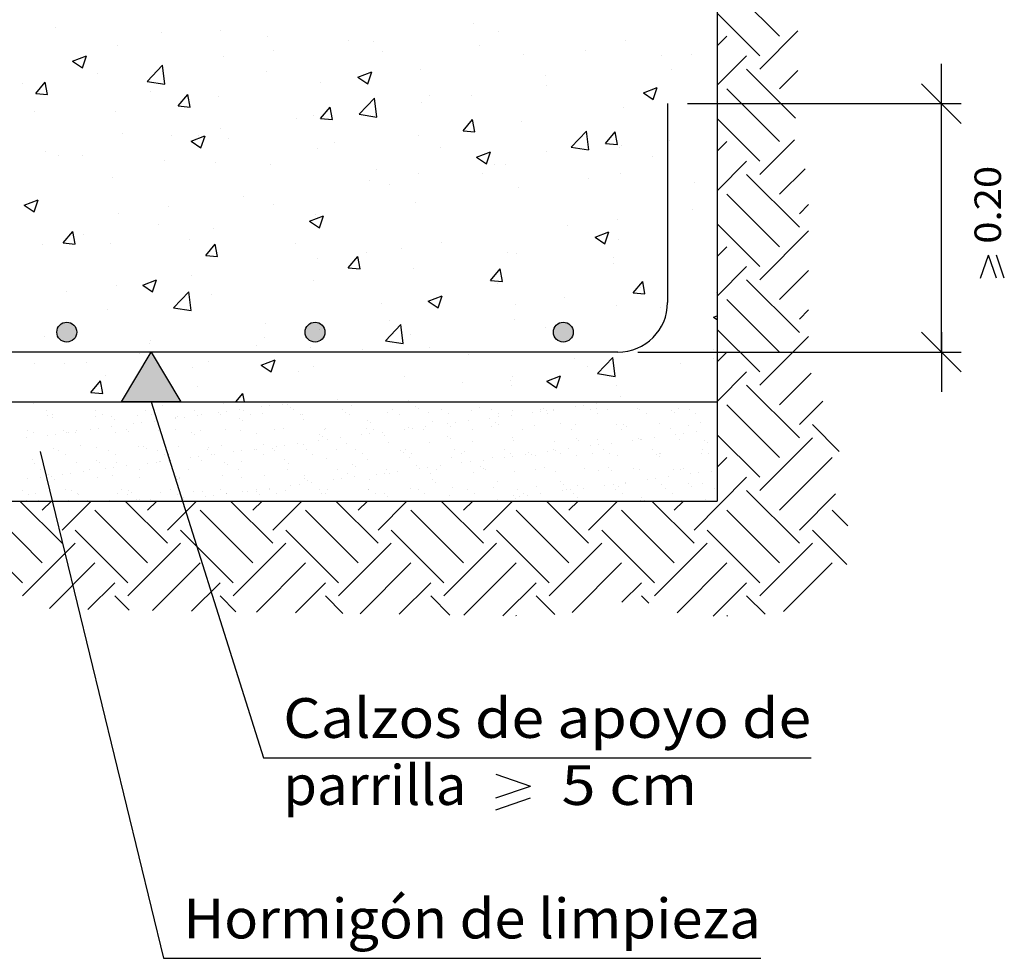
# Model space of a CAD drawing. Units: millimetres. Extents: x 7.8 to 25.1, y 12.7 to 25.6.
# Drawn here: x 19.9 to 24.9, y 12.8 to 17.5 of the extents above; entities that cross this region are included whole.
import ezdxf
from ezdxf.enums import TextEntityAlignment as Align

# ---------------------------------------------------------------- set-up
doc = ezdxf.new("R2010")
doc.units = ezdxf.units.MM
for name, color, linetype in [('0-CYPE0', 1, 'CONTINUOUS'), ('0-CYPE1', 2, 'CONTINUOUS'), ('0-CYPE2', 4, 'CONTINUOUS'), ('0-CYPE4', 6, 'CONTINUOUS')]:
    doc.layers.add(name, color=color, linetype=linetype)
doc.styles.add('CYPETXT', font='romans', dxfattribs={"height": 0.2})

msp = doc.modelspace()

# ---------------------------------------------------------------- hatches: boundary and pattern name
at = {"layer": '0-CYPE1'}
msp.add_hatch(color=256, dxfattribs=at).paths.add_polyline_path([(20.7475, 15.6057), (20.4475, 15.6057), (20.5975, 15.8557)], flags=0)
at = {"layer": '0-CYPE2'}
h = msp.add_hatch(color=256, dxfattribs=at)
edge = h.paths.add_edge_path(flags=0)
edge.add_arc((20.1725, 15.9557), 0.05, 0, 360)
h = msp.add_hatch(color=256, dxfattribs=at)
edge = h.paths.add_edge_path(flags=0)
edge.add_arc((21.4225, 15.9557), 0.05, 0, 360)
h = msp.add_hatch(color=256, dxfattribs=at)
edge = h.paths.add_edge_path(flags=0)
edge.add_arc((22.6725, 15.9557), 0.05, 0, 360)

# ---------------------------------------------------------------- linework, layer by layer
at = {"layer": '0-CYPE0'}
for p, q in [((23.7615, 17.4457), (23.4963, 17.7109)), ((23.662, 17.3463), (23.4475, 17.5608)), ((22.2217, 17.5079), (22.2217, 17.5079)), ((20.1147, 17.4879), (20.1147, 17.4879)), ((20.6485, 17.4654), (20.6485, 17.4654)), ((20.9477, 17.4747), (20.9477, 17.4747)), ((22.3439, 17.4668), (22.3439, 17.4668)), ((23.662, 17.28), (23.854, 17.472)), ((21.1823, 17.4428), (21.1823, 17.4428)), ((21.5901, 17.4248), (21.5901, 17.4248)), ((21.7161, 17.4203), (21.7161, 17.4203)), ((22.9869, 17.4216), (22.9869, 17.4216)), ((23.4475, 17.3969), (23.4963, 17.4457)), ((20.4283, 17.3997), (20.4283, 17.3997)), ((21.2114, 17.3749), (21.2114, 17.3749)), ((21.7607, 17.3667), (21.7607, 17.3667)), ((22.25, 17.3977), (22.25, 17.3977)), ((22.7838, 17.3752), (22.7838, 17.3752)), ((23.3176, 17.3526), (23.3176, 17.3526)), ((20.2015, 17.3195), (20.2715, 17.3464)), ((20.2015, 17.3195), (20.2512, 17.2859)), ((20.2513, 17.2859), (20.2716, 17.3464)), ((20.9611, 17.3419), (20.9611, 17.3419)), ((22.4735, 17.3512), (22.4735, 17.3512)), ((23.1667, 17.3474), (23.1667, 17.3474)), ((23.4475, 17.198), (23.5957, 17.3463)), ((20.3295, 17.2588), (20.3295, 17.2588)), ((20.5768, 17.2176), (20.6547, 17.2988)), ((20.6658, 17.2038), (20.6547, 17.2988)), ((21.1775, 17.2666), (21.1775, 17.2666)), ((21.6386, 17.2394), (21.7086, 17.2663)), ((21.6884, 17.2058), (21.7087, 17.2663)), ((21.9541, 17.2762), (21.9541, 17.2762)), ((23.2192, 17.2795), (23.2192, 17.2795)), ((23.8424, 17.0334), (23.5957, 17.28)), ((23.7615, 17.1806), (23.854, 17.2731)), ((19.9508, 17.2089), (19.9508, 17.2089)), ((20.0161, 17.1568), (20.0643, 17.2143)), ((20.0759, 17.1516), (20.0643, 17.2143)), ((20.5768, 17.2176), (20.6657, 17.2038)), ((21.449, 17.2122), (21.449, 17.2122)), ((21.6386, 17.2394), (21.6884, 17.2059)), ((22.5835, 17.2473), (22.5835, 17.2473)), ((20.0161, 17.1568), (20.0759, 17.1515)), ((20.5943, 17.1665), (20.5943, 17.1665)), ((22.5877, 17.1963), (22.5877, 17.1963)), ((23.0757, 17.1593), (23.1255, 17.1258)), ((23.0758, 17.1593), (23.1458, 17.1862)), ((23.1255, 17.1258), (23.1458, 17.1862)), ((23.7615, 16.9154), (23.4963, 17.1806)), ((20.7334, 17.0941), (20.7816, 17.1515)), ((20.7931, 17.0888), (20.7816, 17.1515)), ((20.9355, 17.1418), (20.9355, 17.1418)), ((21.6441, 17.0521), (21.7219, 17.1333)), ((21.733, 17.0383), (21.722, 17.1333)), ((21.9586, 17.1135), (21.9586, 17.1135)), ((22.0003, 17.1472), (22.0003, 17.1472)), ((22.2089, 17.1465), (22.2089, 17.1465)), ((20.0111, 17.0664), (20.0111, 17.0664)), ((20.4162, 17.0668), (20.4162, 17.0668)), ((20.7334, 17.094), (20.7931, 17.0888)), ((21.4506, 17.0313), (21.4988, 17.0888)), ((21.5104, 17.0261), (21.4988, 17.0888)), ((22.9747, 17.0887), (22.9747, 17.0887)), ((23.4475, 17.09), (23.4475, 17.09)), ((21.3271, 17.0304), (21.3271, 17.0304)), ((21.4171, 17.0471), (21.4171, 17.0471)), ((21.4506, 17.0313), (21.5104, 17.026)), ((21.6441, 17.0521), (21.733, 17.0383)), ((22.1679, 16.9686), (22.2161, 17.026)), ((22.2277, 16.9633), (22.2161, 17.026)), ((22.4613, 17.0183), (22.4613, 17.0183)), ((23.662, 16.816), (23.4475, 17.0305)), ((20.9483, 16.9805), (20.9483, 16.9805)), ((22.1679, 16.9685), (22.2277, 16.9633)), ((22.7113, 16.8866), (22.7892, 16.9677)), ((22.8003, 16.8728), (22.7892, 16.9678)), ((22.8851, 16.9058), (22.9333, 16.9633)), ((22.9449, 16.9006), (22.9334, 16.9633)), ((20.4538, 16.9544), (20.4538, 16.9544)), ((20.698, 16.9475), (20.698, 16.9475)), ((20.7984, 16.9169), (20.8684, 16.9438)), ((20.7984, 16.9169), (20.8481, 16.8833)), ((20.8339, 16.947), (20.8339, 16.947)), ((20.8482, 16.8833), (20.8685, 16.9437)), ((20.9876, 16.9318), (20.9876, 16.9318)), ((21.5214, 16.9093), (21.5214, 16.9093)), ((21.9419, 16.9433), (21.9419, 16.9433)), ((22.8851, 16.9058), (22.9449, 16.9005)), ((23.2065, 16.918), (23.2065, 16.918)), ((23.4475, 16.8666), (23.4963, 16.9154)), ((23.662, 16.7497), (23.8363, 16.9239)), ((20.0664, 16.8644), (20.0664, 16.8644)), ((21.4368, 16.8793), (21.4368, 16.8793)), ((22.0552, 16.8867), (22.0552, 16.8867)), ((22.2355, 16.8368), (22.3056, 16.8637)), ((22.2853, 16.8032), (22.3056, 16.8637)), ((22.589, 16.8642), (22.589, 16.8642)), ((22.7113, 16.8866), (22.8002, 16.8728)), ((22.9562, 16.8851), (22.9562, 16.8851)), ((22.9654, 16.8973), (22.9654, 16.8973)), ((20.1308, 16.8426), (20.1308, 16.8426)), ((20.2507, 16.8469), (20.2507, 16.8469)), ((20.6646, 16.8201), (20.6646, 16.8201)), ((20.9234, 16.8089), (20.9234, 16.8089)), ((22.2355, 16.8368), (22.2853, 16.8032)), ((23.1229, 16.8416), (23.1229, 16.8416)), ((23.4475, 16.6677), (23.5957, 16.816)), ((21.1984, 16.7975), (21.1984, 16.7975)), ((21.7323, 16.775), (21.7323, 16.775)), ((22.3246, 16.8019), (22.3246, 16.8019)), ((22.3822, 16.7972), (22.3822, 16.7972)), ((23.7615, 16.6502), (23.8896, 16.7784)), ((20.404, 16.7339), (20.404, 16.7339)), ((21.6955, 16.7191), (21.6955, 16.7191)), ((21.9459, 16.752), (21.9459, 16.752)), ((22.2661, 16.7524), (22.2661, 16.7524)), ((22.7999, 16.7299), (22.7999, 16.7299)), ((22.9626, 16.7558), (22.9626, 16.7558)), ((23.3337, 16.7073), (23.3337, 16.7073)), ((23.8609, 16.4845), (23.5957, 16.7497)), ((21.799, 16.6971), (21.799, 16.6971)), ((22.4491, 16.6854), (22.4491, 16.6854)), ((19.9582, 16.5943), (20.0282, 16.6212)), ((20.008, 16.5608), (20.0282, 16.6212)), ((21.064, 16.6359), (21.064, 16.6359)), ((21.9298, 16.6104), (21.9298, 16.6104)), ((23.4475, 16.6348), (23.4475, 16.6348)), ((23.7615, 16.3851), (23.4963, 16.6502)), ((19.9582, 16.5943), (20.0079, 16.5608)), ((20.6853, 16.5861), (20.6853, 16.5861)), ((21.2158, 16.597), (21.2158, 16.597)), ((23.3222, 16.5735), (23.3222, 16.5735)), ((23.4475, 16.59), (23.4475, 16.59)), ((23.8609, 16.5508), (23.9077, 16.5975)), ((20.4349, 16.5531), (20.4349, 16.5531)), ((21.3953, 16.5143), (21.4653, 16.5411)), ((21.3953, 16.5143), (21.445, 16.4807)), ((21.4247, 16.5464), (21.4247, 16.5464)), ((21.4451, 16.4807), (21.4654, 16.5411)), ((22.9434, 16.5236), (22.9434, 16.5236)), ((20.1548, 16.4046), (20.2031, 16.4621)), ((20.2146, 16.3994), (20.2031, 16.4621)), ((20.6327, 16.4969), (20.6327, 16.4969)), ((20.9112, 16.476), (20.9112, 16.476)), ((22.6931, 16.4906), (22.6931, 16.4906)), ((22.8324, 16.4342), (22.9025, 16.461)), ((22.8822, 16.4006), (22.9025, 16.461)), ((23.662, 16.2856), (23.4475, 16.5002)), ((23.662, 16.2193), (23.9077, 16.465)), ((20.2548, 16.4461), (20.2548, 16.4461)), ((20.7886, 16.4235), (20.7886, 16.4235)), ((22.8324, 16.4342), (22.8822, 16.4006)), ((22.9504, 16.4229), (22.9504, 16.4229)), ((20.0495, 16.3968), (20.0495, 16.3968)), ((20.1549, 16.4046), (20.2146, 16.3993)), ((20.3918, 16.401), (20.3918, 16.401)), ((20.8721, 16.3419), (20.9203, 16.3993)), ((20.9319, 16.3366), (20.9203, 16.3993)), ((21.3225, 16.401), (21.3225, 16.401)), ((21.8563, 16.3784), (21.8563, 16.3784)), ((22.0615, 16.4075), (22.0615, 16.4075)), ((23.4475, 16.3362), (23.4963, 16.3851)), ((20.8721, 16.3418), (20.9319, 16.3366)), ((21.4325, 16.3247), (21.4325, 16.3247)), ((21.5894, 16.2791), (21.6376, 16.3366)), ((21.6492, 16.2739), (21.6376, 16.3366)), ((21.6828, 16.3576), (21.6828, 16.3576)), ((22.3901, 16.3559), (22.3901, 16.3559)), ((22.437, 16.3525), (22.437, 16.3525)), ((22.9239, 16.3333), (22.9239, 16.3333)), ((23.4475, 16.3173), (23.4475, 16.3173)), ((21.5894, 16.2791), (21.6491, 16.2738)), ((21.9176, 16.2775), (21.9176, 16.2775)), ((22.3066, 16.2164), (22.3548, 16.2738)), ((22.3664, 16.2111), (22.3548, 16.2738)), ((22.9241, 16.3007), (22.9241, 16.3007)), ((23.4475, 16.1374), (23.5957, 16.2856)), ((23.7615, 16.1199), (23.9077, 16.2661)), ((20.5551, 16.1917), (20.6251, 16.2186)), ((20.6049, 16.1582), (20.6251, 16.2186)), ((20.8009, 16.2415), (20.8009, 16.2415)), ((21.4125, 16.2135), (21.4125, 16.2135)), ((22.3066, 16.2163), (22.3664, 16.2111)), ((23.0239, 16.1536), (23.0721, 16.2111)), ((23.0837, 16.1484), (23.0721, 16.2111)), ((23.4475, 16.2302), (23.4475, 16.2302)), ((23.8609, 15.9542), (23.5957, 16.2193)), ((20.4222, 16.1917), (20.4222, 16.1917)), ((20.5551, 16.1917), (20.6048, 16.1582)), ((22.3409, 16.2006), (22.3409, 16.2006)), ((23.0591, 16.179), (23.0591, 16.179)), ((20.1718, 16.1587), (20.1718, 16.1587)), ((20.7094, 16.078), (20.7873, 16.1591)), ((20.7984, 16.0642), (20.7873, 16.1592)), ((20.8991, 16.1431), (20.8991, 16.1431)), ((21.9922, 16.1116), (22.0622, 16.1385)), ((22.042, 16.0781), (22.0623, 16.1385)), ((22.6804, 16.1292), (22.6804, 16.1292)), ((23.0239, 16.1536), (23.0837, 16.1483)), ((23.4434, 16.154), (23.4434, 16.154)), ((23.4475, 16.1572), (23.4475, 16.1572)), ((23.7615, 15.8547), (23.4963, 16.1199)), ((20.3797, 16.0681), (20.3797, 16.0681)), ((20.7094, 16.078), (20.7983, 16.0642)), ((21.7577, 16.1004), (21.7577, 16.1004)), ((21.9922, 16.1116), (22.042, 16.0781)), ((22.43, 16.0962), (22.43, 16.0962)), ((22.9383, 16.09), (22.9383, 16.09)), ((23.1637, 16.0811), (23.1637, 16.0811)), ((23.8609, 16.0205), (23.9077, 16.0672)), ((21.7985, 16.0131), (21.7985, 16.0131)), ((22.4248, 16.0196), (22.4248, 16.0196)), ((23.4293, 16.0315), (23.4475, 16.0385)), ((23.4293, 16.0315), (23.4475, 16.0193)), ((21.1746, 16.0003), (21.1746, 16.0003)), ((21.445, 15.9665), (21.445, 15.9665)), ((21.7766, 15.9124), (21.8545, 15.9936)), ((21.8656, 15.8987), (21.8546, 15.9936)), ((22.5805, 15.981), (22.5805, 15.981)), ((23.662, 15.7553), (23.4475, 15.9698)), ((20.0601, 15.9351), (20.0601, 15.9351)), ((21.1694, 15.9303), (21.1694, 15.9303)), ((21.9054, 15.9446), (21.9054, 15.9446)), ((23.662, 15.689), (23.9077, 15.9346)), ((20.5914, 15.9002), (20.5914, 15.9002)), ((20.5939, 15.9125), (20.5939, 15.9125)), ((21.1277, 15.89), (21.1277, 15.89)), ((21.4003, 15.8806), (21.4003, 15.8806)), ((21.6616, 15.8674), (21.6616, 15.8674)), ((21.7766, 15.9125), (21.8656, 15.8987)), ((21.9974, 15.8809), (21.9974, 15.8809)), ((23.4276, 15.8678), (23.4276, 15.8678)), ((20.5378, 15.8471), (20.5378, 15.8471)), ((21.152, 15.7891), (21.222, 15.816)), ((21.2018, 15.7555), (21.2221, 15.816)), ((22.1954, 15.8449), (22.1954, 15.8449)), ((22.7292, 15.8223), (22.7292, 15.8223)), ((22.8439, 15.7469), (22.9218, 15.8281)), ((22.9329, 15.7331), (22.9218, 15.8281)), ((23.4312, 15.8211), (23.4312, 15.8211)), ((23.4475, 15.8059), (23.4963, 15.8547)), ((23.4475, 15.8336), (23.4475, 15.8336)), ((23.4475, 15.8211), (23.4475, 15.8211)), ((20.0082, 15.8001), (20.0082, 15.8001)), ((20.1591, 15.7973), (20.1591, 15.7973)), ((20.2709, 15.8008), (20.2709, 15.8008)), ((20.8048, 15.7782), (20.8048, 15.7782)), ((20.8869, 15.8102), (20.8869, 15.8102)), ((21.152, 15.7891), (21.2017, 15.7556)), ((21.4142, 15.7808), (21.4142, 15.7808)), ((22.796, 15.7846), (22.796, 15.7846)), ((23.263, 15.7998), (23.263, 15.7998)), ((20.3675, 15.7352), (20.3675, 15.7352)), ((21.3386, 15.7557), (21.3386, 15.7557)), ((21.8724, 15.7331), (21.8724, 15.7331)), ((22.4173, 15.7348), (22.4173, 15.7348)), ((22.5891, 15.709), (22.6591, 15.7359)), ((22.6389, 15.6755), (22.6592, 15.7359)), ((22.8439, 15.7469), (22.9328, 15.7332)), ((22.9261, 15.7571), (22.9261, 15.7571)), ((23.4475, 15.607), (23.5957, 15.7553)), ((23.7615, 15.5896), (23.9213, 15.7494)), ((20.2936, 15.6524), (20.3418, 15.7099)), ((20.3534, 15.6472), (20.3418, 15.7099)), ((20.831, 15.6807), (20.831, 15.6807)), ((22.1669, 15.7018), (22.1669, 15.7018)), ((22.4062, 15.7105), (22.4062, 15.7105)), ((22.4127, 15.6867), (22.4127, 15.6867)), ((22.5891, 15.709), (22.6389, 15.6755)), ((22.94, 15.688), (22.94, 15.688)), ((23.8609, 15.4238), (23.5957, 15.689)), ((20.2936, 15.6524), (20.3534, 15.6472)), ((21.0243, 15.6057), (21.0591, 15.6471)), ((21.0667, 15.6057), (21.0591, 15.6471)), ((21.5354, 15.6187), (21.5354, 15.6187)), ((22.9624, 15.631), (22.9624, 15.631)), ((19.9995, 15.6057), (19.9995, 15.6057)), ((19.9999, 15.604), (19.9999, 15.604)), ((20.0074, 15.5985), (20.0074, 15.5985)), ((20.0787, 15.6057), (20.0787, 15.6057)), ((20.1988, 15.6057), (20.1988, 15.6057)), ((20.2082, 15.6057), (20.2082, 15.6057)), ((20.3175, 15.6049), (20.3175, 15.6049)), ((20.414, 15.6057), (20.414, 15.6057)), ((20.4141, 15.6057), (20.4141, 15.6057)), ((20.5771, 15.6057), (20.5771, 15.6057)), ((20.6376, 15.6022), (20.6376, 15.6022)), ((20.6524, 15.5887), (20.6524, 15.5887)), ((20.8259, 15.6057), (20.8259, 15.6057)), ((20.9128, 15.6057), (20.9128, 15.6057)), ((20.9625, 15.5951), (20.9625, 15.5951)), ((21.0755, 15.6057), (21.0755, 15.6057)), ((21.1527, 15.5791), (21.1527, 15.5791)), ((21.1944, 15.5846), (21.1944, 15.5846)), ((21.2594, 15.5932), (21.2594, 15.5932)), ((21.2826, 15.5923), (21.2826, 15.5923)), ((21.2973, 15.5788), (21.2973, 15.5788)), ((21.355, 15.6057), (21.355, 15.6057)), ((21.4371, 15.6057), (21.4371, 15.6057)), ((21.4437, 15.6057), (21.4437, 15.6057)), ((21.4638, 15.6057), (21.4638, 15.6057)), ((21.5739, 15.6057), (21.5739, 15.6057)), ((21.6052, 15.6057), (21.6052, 15.6057)), ((21.6074, 15.5853), (21.6074, 15.5853)), ((21.8855, 15.6057), (21.8855, 15.6057)), ((21.8933, 15.6117), (21.8933, 15.6117)), ((21.9275, 15.5825), (21.9275, 15.5825)), ((21.9423, 15.569), (21.9423, 15.569)), ((22.0615, 15.6057), (22.0615, 15.6057)), ((22.0723, 15.6057), (22.0723, 15.6057)), ((22.2524, 15.5755), (22.2524, 15.5755)), ((22.2976, 15.6057), (22.2976, 15.6057)), ((22.5707, 15.6057), (22.5707, 15.6057)), ((22.5725, 15.5727), (22.5725, 15.5727)), ((22.6793, 15.6057), (22.6793, 15.6057)), ((22.7339, 15.5801), (22.7339, 15.5801)), ((22.7755, 15.5856), (22.7755, 15.5856)), ((22.8086, 15.5668), (22.8086, 15.5668)), ((22.838, 15.5695), (22.838, 15.5695)), ((22.8406, 15.5942), (22.8406, 15.5942)), ((22.9283, 15.6057), (22.9283, 15.6057)), ((23.0474, 15.5722), (23.0474, 15.5722)), ((23.0577, 15.5673), (23.0577, 15.5673)), ((23.0691, 15.6057), (23.0691, 15.6057)), ((23.1505, 15.6057), (23.1505, 15.6057)), ((23.2521, 15.5712), (23.2521, 15.5712)), ((23.297, 15.6057), (23.297, 15.6057)), ((23.3068, 15.5678), (23.3068, 15.5678)), ((23.7615, 15.3244), (23.4963, 15.5896)), ((23.8609, 15.4901), (23.9792, 15.6084)), ((20.0681, 15.5618), (20.0681, 15.5618)), ((20.077, 15.5347), (20.077, 15.5347)), ((20.1014, 15.5238), (20.1014, 15.5238)), ((20.1019, 15.5404), (20.1019, 15.5404)), ((20.3173, 15.5623), (20.3173, 15.5623)), ((20.3175, 15.5316), (20.3175, 15.5316)), ((20.351, 15.5408), (20.351, 15.5408)), ((20.3972, 15.532), (20.3972, 15.532)), ((20.4119, 15.5184), (20.4119, 15.5184)), ((20.5269, 15.5343), (20.5269, 15.5343)), ((20.5664, 15.5628), (20.5664, 15.5628)), ((20.6001, 15.5413), (20.6001, 15.5413)), ((20.6239, 15.5261), (20.6239, 15.5261)), ((20.722, 15.5249), (20.722, 15.5249)), ((20.7221, 15.5224), (20.7221, 15.5224)), ((20.7316, 15.5333), (20.7316, 15.5333)), ((20.7637, 15.5279), (20.7637, 15.5279)), ((20.8155, 15.5632), (20.8155, 15.5632)), ((20.8287, 15.5365), (20.8287, 15.5365)), ((20.8493, 15.5417), (20.8493, 15.5417)), ((20.9374, 15.5508), (20.9374, 15.5508)), ((20.9476, 15.5411), (20.9476, 15.5411)), ((20.979, 15.5562), (20.979, 15.5562)), ((21.0421, 15.5221), (21.0421, 15.5221)), ((21.0441, 15.5648), (21.0441, 15.5648)), ((21.0646, 15.5637), (21.0646, 15.5637)), ((21.0984, 15.5422), (21.0984, 15.5422)), ((21.157, 15.5438), (21.157, 15.5438)), ((21.3138, 15.5641), (21.3138, 15.5641)), ((21.3475, 15.5426), (21.3475, 15.5426)), ((21.3617, 15.5428), (21.3617, 15.5428)), ((21.5629, 15.5646), (21.5629, 15.5646)), ((21.5778, 15.5506), (21.5778, 15.5506)), ((21.5966, 15.5431), (21.5966, 15.5431)), ((21.7872, 15.5533), (21.7872, 15.5533)), ((21.812, 15.565), (21.812, 15.565)), ((21.8458, 15.5435), (21.8458, 15.5435)), ((21.9918, 15.5523), (21.9918, 15.5523)), ((22.0612, 15.5655), (22.0612, 15.5655)), ((22.0949, 15.544), (22.0949, 15.544)), ((22.2079, 15.5601), (22.2079, 15.5601)), ((22.3032, 15.5234), (22.3032, 15.5234)), ((22.3103, 15.5659), (22.3103, 15.5659)), ((22.344, 15.5444), (22.344, 15.5444)), ((22.3449, 15.5289), (22.3449, 15.5289)), ((22.4099, 15.5375), (22.4099, 15.5375)), ((22.4173, 15.5627), (22.4173, 15.5627)), ((22.5186, 15.5518), (22.5186, 15.5518)), ((22.5594, 15.5664), (22.5594, 15.5664)), ((22.5602, 15.5573), (22.5602, 15.5573)), ((22.5872, 15.5592), (22.5872, 15.5592)), ((22.5932, 15.5449), (22.5932, 15.5449)), ((22.6219, 15.5617), (22.6219, 15.5617)), ((22.6252, 15.5658), (22.6252, 15.5658)), ((22.8423, 15.5454), (22.8423, 15.5454)), ((22.8973, 15.5656), (22.8973, 15.5656)), ((23.0914, 15.5458), (23.0914, 15.5458)), ((23.2174, 15.5629), (23.2174, 15.5629)), ((23.2322, 15.5494), (23.2322, 15.5494)), ((23.3406, 15.5463), (23.3406, 15.5463)), ((20.333, 15.4712), (20.333, 15.4712)), ((20.3981, 15.4798), (20.3981, 15.4798)), ((20.5067, 15.4941), (20.5067, 15.4941)), ((20.5484, 15.4995), (20.5484, 15.4995)), ((20.6134, 15.5081), (20.6134, 15.5081)), ((20.6292, 15.5102), (20.6292, 15.5102)), ((21.0569, 15.5086), (21.0569, 15.5086)), ((21.2652, 15.4688), (21.2652, 15.4688)), ((21.3669, 15.5151), (21.3669, 15.5151)), ((21.4746, 15.4714), (21.4746, 15.4714)), ((21.6793, 15.4705), (21.6793, 15.4705)), ((21.6871, 15.5123), (21.6871, 15.5123)), ((21.7018, 15.4988), (21.7018, 15.4988)), ((21.8953, 15.4782), (21.8953, 15.4782)), ((21.9142, 15.4722), (21.9142, 15.4722)), ((21.9792, 15.4808), (21.9792, 15.4808)), ((22.0119, 15.5052), (22.0119, 15.5052)), ((22.0879, 15.4951), (22.0879, 15.4951)), ((22.1047, 15.4809), (22.1047, 15.4809)), ((22.1295, 15.5006), (22.1295, 15.5006)), ((22.1946, 15.5091), (22.1946, 15.5091)), ((22.3094, 15.4799), (22.3094, 15.4799)), ((22.332, 15.5025), (22.332, 15.5025)), ((22.3468, 15.489), (22.3468, 15.489)), ((22.5255, 15.4877), (22.5255, 15.4877)), ((22.6568, 15.4954), (22.6568, 15.4954)), ((22.7146, 15.4675), (22.7146, 15.4675)), ((22.7349, 15.4904), (22.7349, 15.4904)), ((22.9395, 15.4894), (22.9395, 15.4894)), ((22.9637, 15.468), (22.9637, 15.468)), ((22.977, 15.4927), (22.977, 15.4927)), ((22.9917, 15.4792), (22.9917, 15.4792)), ((23.1556, 15.4972), (23.1556, 15.4972)), ((23.2129, 15.4684), (23.2129, 15.4684)), ((23.3018, 15.4856), (23.3018, 15.4856)), ((23.365, 15.4999), (23.365, 15.4999)), ((23.4475, 15.4781), (23.4475, 15.4781)), ((24.0616, 15.3557), (23.9272, 15.4901)), ((19.9674, 15.4231), (19.9674, 15.4231)), ((19.9742, 15.4625), (19.9742, 15.4625)), ((20.005, 15.4498), (20.005, 15.4498)), ((20.076, 15.4374), (20.076, 15.4374)), ((20.1177, 15.4428), (20.1177, 15.4428)), ((20.1567, 15.4617), (20.1567, 15.4617)), ((20.1714, 15.4482), (20.1714, 15.4482)), ((20.1827, 15.4514), (20.1827, 15.4514)), ((20.2144, 15.4525), (20.2144, 15.4525)), ((20.2233, 15.463), (20.2233, 15.463)), ((20.2914, 15.4657), (20.2914, 15.4657)), ((20.419, 15.4515), (20.419, 15.4515)), ((20.4724, 15.4634), (20.4724, 15.4634)), ((20.4815, 15.4547), (20.4815, 15.4547)), ((20.6351, 15.4593), (20.6351, 15.4593)), ((20.642, 15.4646), (20.642, 15.4646)), ((20.7216, 15.4639), (20.7216, 15.4639)), ((20.8016, 15.4519), (20.8016, 15.4519)), ((20.8164, 15.4384), (20.8164, 15.4384)), ((20.8445, 15.462), (20.8445, 15.462)), ((20.9707, 15.4643), (20.9707, 15.4643)), ((21.0491, 15.461), (21.0491, 15.461)), ((21.1264, 15.4448), (21.1264, 15.4448)), ((21.2198, 15.4648), (21.2198, 15.4648)), ((21.4466, 15.4421), (21.4466, 15.4421)), ((21.4613, 15.4286), (21.4613, 15.4286)), ((21.469, 15.4653), (21.469, 15.4653)), ((21.5485, 15.4241), (21.5485, 15.4241)), ((21.6572, 15.4384), (21.6572, 15.4384)), ((21.6988, 15.4439), (21.6988, 15.4439)), ((21.7181, 15.4657), (21.7181, 15.4657)), ((21.7639, 15.4524), (21.7639, 15.4524)), ((21.7714, 15.435), (21.7714, 15.435)), ((21.8725, 15.4667), (21.8725, 15.4667)), ((21.9672, 15.4662), (21.9672, 15.4662)), ((22.0915, 15.4323), (22.0915, 15.4323)), ((22.1063, 15.4188), (22.1063, 15.4188)), ((22.2164, 15.4666), (22.2164, 15.4666)), ((22.4164, 15.4252), (22.4164, 15.4252)), ((22.4655, 15.4671), (22.4655, 15.4671)), ((22.7365, 15.4225), (22.7365, 15.4225)), ((23.0525, 15.4181), (23.0525, 15.4181)), ((23.1297, 15.4251), (23.1297, 15.4251)), ((23.2383, 15.4394), (23.2383, 15.4394)), ((23.28, 15.4449), (23.28, 15.4449)), ((23.345, 15.4535), (23.345, 15.4535)), ((23.4475, 15.467), (23.4475, 15.467)), ((23.662, 15.225), (23.4475, 15.4395)), ((23.662, 15.1587), (23.9272, 15.4238)), ((20.1065, 15.3697), (20.1065, 15.3697)), ((20.241, 15.3845), (20.241, 15.3845)), ((20.3225, 15.3775), (20.3225, 15.3775)), ((20.5319, 15.3802), (20.5319, 15.3802)), ((20.5611, 15.3817), (20.5611, 15.3817)), ((20.7366, 15.3792), (20.7366, 15.3792)), ((20.886, 15.3746), (20.886, 15.3746)), ((20.9527, 15.387), (20.9527, 15.387)), ((21.1621, 15.3896), (21.1621, 15.3896)), ((21.2061, 15.3719), (21.2061, 15.3719)), ((21.2265, 15.3817), (21.2265, 15.3817)), ((21.2682, 15.3872), (21.2682, 15.3872)), ((21.3332, 15.3957), (21.3332, 15.3957)), ((21.3667, 15.3886), (21.3667, 15.3886)), ((21.4419, 15.41), (21.4419, 15.41)), ((21.4835, 15.4155), (21.4835, 15.4155)), ((21.5828, 15.3964), (21.5828, 15.3964)), ((21.7922, 15.3991), (21.7922, 15.3991)), ((21.9969, 15.3981), (21.9969, 15.3981)), ((22.2129, 15.4059), (22.2129, 15.4059)), ((22.4223, 15.4086), (22.4223, 15.4086)), ((22.627, 15.4076), (22.627, 15.4076)), ((22.699, 15.3684), (22.699, 15.3684)), ((22.7512, 15.4089), (22.7512, 15.4089)), ((22.8077, 15.3827), (22.8077, 15.3827)), ((22.8431, 15.4154), (22.8431, 15.4154)), ((22.8493, 15.3882), (22.8493, 15.3882)), ((22.9143, 15.3968), (22.9143, 15.3968)), ((23.023, 15.4111), (23.023, 15.4111)), ((23.0613, 15.4154), (23.0613, 15.4154)), ((23.0646, 15.4166), (23.0646, 15.4166)), ((23.2571, 15.4171), (23.2571, 15.4171)), ((23.3814, 15.4126), (23.3814, 15.4126)), ((23.3962, 15.3991), (23.3962, 15.3991)), ((20.1327, 15.3615), (20.1327, 15.3615)), ((20.1665, 15.34), (20.1665, 15.34)), ((20.3819, 15.362), (20.3819, 15.362)), ((20.4156, 15.3405), (20.4156, 15.3405)), ((20.5759, 15.3682), (20.5759, 15.3682)), ((20.631, 15.3624), (20.631, 15.3624)), ((20.6647, 15.3409), (20.6647, 15.3409)), ((20.6821, 15.3373), (20.6821, 15.3373)), ((20.6909, 15.3243), (20.6909, 15.3243)), ((20.7958, 15.325), (20.7958, 15.325)), ((20.8375, 15.3305), (20.8375, 15.3305)), ((20.8801, 15.3629), (20.8801, 15.3629)), ((20.9025, 15.339), (20.9025, 15.339)), ((20.9139, 15.3414), (20.9139, 15.3414)), ((21.0112, 15.3533), (21.0112, 15.3533)), ((21.0528, 15.3588), (21.0528, 15.3588)), ((21.1178, 15.3674), (21.1178, 15.3674)), ((21.1293, 15.3633), (21.1293, 15.3633)), ((21.163, 15.3418), (21.163, 15.3418)), ((21.2208, 15.3584), (21.2208, 15.3584)), ((21.3784, 15.3638), (21.3784, 15.3638)), ((21.4121, 15.3423), (21.4121, 15.3423)), ((21.5309, 15.3648), (21.5309, 15.3648)), ((21.6275, 15.3642), (21.6275, 15.3642)), ((21.6613, 15.3428), (21.6613, 15.3428)), ((21.851, 15.3621), (21.851, 15.3621)), ((21.8658, 15.3486), (21.8658, 15.3486)), ((21.8766, 15.3647), (21.8766, 15.3647)), ((21.9004, 15.3241), (21.9004, 15.3241)), ((21.9104, 15.3432), (21.9104, 15.3432)), ((22.1098, 15.3268), (22.1098, 15.3268)), ((22.1258, 15.3652), (22.1258, 15.3652)), ((22.1595, 15.3437), (22.1595, 15.3437)), ((22.1759, 15.355), (22.1759, 15.355)), ((22.3144, 15.3258), (22.3144, 15.3258)), ((22.3749, 15.3656), (22.3749, 15.3656)), ((22.377, 15.326), (22.377, 15.326)), ((22.4086, 15.3441), (22.4086, 15.3441)), ((22.4186, 15.3315), (22.4186, 15.3315)), ((22.4837, 15.3401), (22.4837, 15.3401)), ((22.496, 15.3522), (22.496, 15.3522)), ((22.5107, 15.3387), (22.5107, 15.3387)), ((22.5305, 15.3336), (22.5305, 15.3336)), ((22.5923, 15.3544), (22.5923, 15.3544)), ((22.624, 15.3661), (22.624, 15.3661)), ((22.634, 15.3599), (22.634, 15.3599)), ((22.6578, 15.3446), (22.6578, 15.3446)), ((22.7399, 15.3362), (22.7399, 15.3362)), ((22.8208, 15.3452), (22.8208, 15.3452)), ((22.8732, 15.3665), (22.8732, 15.3665)), ((22.9069, 15.345), (22.9069, 15.345)), ((22.9446, 15.3353), (22.9446, 15.3353)), ((23.1223, 15.367), (23.1223, 15.367)), ((23.1409, 15.3424), (23.1409, 15.3424)), ((23.1557, 15.3289), (23.1557, 15.3289)), ((23.156, 15.3455), (23.156, 15.3455)), ((23.1606, 15.3431), (23.1606, 15.3431)), ((23.37, 15.3457), (23.37, 15.3457)), ((23.3714, 15.3674), (23.3714, 15.3674)), ((23.4052, 15.3459), (23.4052, 15.3459)), ((23.4475, 15.3521), (23.4475, 15.3521)), ((23.4475, 15.2756), (23.4963, 15.3244)), ((23.4475, 15.319), (23.4475, 15.319)), ((23.7615, 15.0592), (24.0266, 15.3244)), ((20.0005, 15.3142), (20.0005, 15.3142)), ((20.01, 15.2957), (20.01, 15.2957)), ((20.2194, 15.2983), (20.2194, 15.2983)), ((20.3206, 15.3115), (20.3206, 15.3115)), ((20.3354, 15.298), (20.3354, 15.298)), ((20.4068, 15.2738), (20.4068, 15.2738)), ((20.4241, 15.2974), (20.4241, 15.2974)), ((20.4718, 15.2823), (20.4718, 15.2823)), ((20.5805, 15.2966), (20.5805, 15.2966)), ((20.6221, 15.3021), (20.6221, 15.3021)), ((20.6401, 15.3051), (20.6401, 15.3051)), ((20.6455, 15.3044), (20.6455, 15.3044)), ((20.6872, 15.3107), (20.6872, 15.3107)), ((20.6951, 15.3117), (20.6951, 15.3117)), ((20.8495, 15.3078), (20.8495, 15.3078)), ((20.9656, 15.3017), (20.9656, 15.3017)), ((20.9803, 15.2882), (20.9803, 15.2882)), ((21.0542, 15.3068), (21.0542, 15.3068)), ((21.2703, 15.3146), (21.2703, 15.3146)), ((21.2904, 15.2946), (21.2904, 15.2946)), ((21.4797, 15.3173), (21.4797, 15.3173)), ((21.6105, 15.2918), (21.6105, 15.2918)), ((21.6253, 15.2783), (21.6253, 15.2783)), ((21.6843, 15.3163), (21.6843, 15.3163)), ((21.9354, 15.2848), (21.9354, 15.2848)), ((21.9463, 15.2693), (21.9463, 15.2693)), ((21.9879, 15.2748), (21.9879, 15.2748)), ((22.053, 15.2834), (22.053, 15.2834)), ((22.1616, 15.2977), (22.1616, 15.2977)), ((22.2033, 15.3032), (22.2033, 15.3032)), ((22.2555, 15.282), (22.2555, 15.282)), ((22.2683, 15.3117), (22.2683, 15.3117)), ((22.5803, 15.275), (22.5803, 15.275)), ((22.9004, 15.2722), (22.9004, 15.2722)), ((20.0388, 15.2622), (20.0388, 15.2622)), ((20.0411, 15.2256), (20.0411, 15.2256)), ((20.0801, 15.2413), (20.0801, 15.2413)), ((20.0949, 15.2278), (20.0949, 15.2278)), ((20.1498, 15.2399), (20.1498, 15.2399)), ((20.1914, 15.2454), (20.1914, 15.2454)), ((20.2565, 15.254), (20.2565, 15.254)), ((20.2879, 15.2627), (20.2879, 15.2627)), ((20.3276, 15.2233), (20.3276, 15.2233)), ((20.3651, 15.2683), (20.3651, 15.2683)), ((20.405, 15.2342), (20.405, 15.2342)), ((20.537, 15.226), (20.537, 15.226)), ((20.5371, 15.2631), (20.5371, 15.2631)), ((20.7251, 15.2315), (20.7251, 15.2315)), ((20.7416, 15.225), (20.7416, 15.225)), ((20.7862, 15.2636), (20.7862, 15.2636)), ((20.9577, 15.2328), (20.9577, 15.2328)), ((21.0353, 15.264), (21.0353, 15.264)), ((21.0499, 15.2244), (21.0499, 15.2244)), ((21.1671, 15.2355), (21.1671, 15.2355)), ((21.2844, 15.2645), (21.2844, 15.2645)), ((21.37, 15.2216), (21.37, 15.2216)), ((21.3718, 15.2345), (21.3718, 15.2345)), ((21.5336, 15.2649), (21.5336, 15.2649)), ((21.5878, 15.2423), (21.5878, 15.2423)), ((21.6223, 15.2267), (21.6223, 15.2267)), ((21.731, 15.241), (21.731, 15.241)), ((21.7726, 15.2465), (21.7726, 15.2465)), ((21.7827, 15.2654), (21.7827, 15.2654)), ((21.7972, 15.245), (21.7972, 15.245)), ((21.8376, 15.255), (21.8376, 15.255)), ((22.0019, 15.244), (22.0019, 15.244)), ((22.0318, 15.2658), (22.0318, 15.2658)), ((22.218, 15.2518), (22.218, 15.2518)), ((22.2702, 15.2685), (22.2702, 15.2685)), ((22.281, 15.2663), (22.281, 15.2663)), ((22.4274, 15.2544), (22.4274, 15.2544)), ((22.5301, 15.2667), (22.5301, 15.2667)), ((22.632, 15.2535), (22.632, 15.2535)), ((22.7792, 15.2672), (22.7792, 15.2672)), ((22.8481, 15.2612), (22.8481, 15.2612)), ((22.9152, 15.2587), (22.9152, 15.2587)), ((23.0284, 15.2677), (23.0284, 15.2677)), ((23.0575, 15.2639), (23.0575, 15.2639)), ((23.2034, 15.2277), (23.2034, 15.2277)), ((23.2253, 15.2651), (23.2253, 15.2651)), ((23.2621, 15.2629), (23.2621, 15.2629)), ((23.2775, 15.2681), (23.2775, 15.2681)), ((23.3121, 15.242), (23.3121, 15.242)), ((23.3306, 14.9598), (23.5957, 15.225)), ((23.3538, 15.2475), (23.3538, 15.2475)), ((23.4188, 15.256), (23.4188, 15.256)), ((23.4475, 15.2598), (23.4475, 15.2598)), ((19.9761, 15.2171), (19.9761, 15.2171)), ((20.1115, 15.2156), (20.1115, 15.2156)), ((20.7222, 15.2101), (20.7222, 15.2101)), ((20.7398, 15.2179), (20.7398, 15.2179)), ((21.1916, 15.17), (21.1916, 15.17)), ((21.3003, 15.1843), (21.3003, 15.1843)), ((21.3419, 15.1898), (21.3419, 15.1898)), ((21.3848, 15.2081), (21.3848, 15.2081)), ((21.407, 15.1983), (21.407, 15.1983)), ((21.5156, 15.2126), (21.5156, 15.2126)), ((21.5573, 15.2181), (21.5573, 15.2181)), ((21.6949, 15.2146), (21.6949, 15.2146)), ((21.9054, 15.17), (21.9054, 15.17)), ((22.015, 15.2118), (22.015, 15.2118)), ((22.0297, 15.1983), (22.0297, 15.1983)), ((22.1148, 15.1726), (22.1148, 15.1726)), ((22.3195, 15.1716), (22.3195, 15.1716)), ((22.3398, 15.2047), (22.3398, 15.2047)), ((22.5355, 15.1794), (22.5355, 15.1794)), ((22.6599, 15.202), (22.6599, 15.202)), ((22.6747, 15.1885), (22.6747, 15.1885)), ((22.745, 15.1821), (22.745, 15.1821)), ((22.7728, 15.171), (22.7728, 15.171)), ((22.8814, 15.1853), (22.8814, 15.1853)), ((22.9231, 15.1908), (22.9231, 15.1908)), ((22.9496, 15.1811), (22.9496, 15.1811)), ((22.9848, 15.1949), (22.9848, 15.1949)), ((22.9881, 15.1993), (22.9881, 15.1993)), ((23.0968, 15.2137), (23.0968, 15.2137)), ((23.1384, 15.2191), (23.1384, 15.2191)), ((23.1657, 15.1889), (23.1657, 15.1889)), ((23.3049, 15.1922), (23.3049, 15.1922)), ((23.3196, 15.1787), (23.3196, 15.1787)), ((23.3751, 15.1916), (23.3751, 15.1916)), ((19.9482, 15.1607), (19.9482, 15.1607)), ((19.982, 15.1392), (19.982, 15.1392)), ((20.015, 15.1415), (20.015, 15.1415)), ((20.1645, 15.164), (20.1645, 15.164)), ((20.1974, 15.1612), (20.1974, 15.1612)), ((20.2244, 15.1442), (20.2244, 15.1442)), ((20.2311, 15.1397), (20.2311, 15.1397)), ((20.4291, 15.1432), (20.4291, 15.1432)), ((20.4465, 15.1616), (20.4465, 15.1616)), ((20.4802, 15.1401), (20.4802, 15.1401)), ((20.4846, 15.1612), (20.4846, 15.1612)), ((20.4994, 15.1477), (20.4994, 15.1477)), ((20.6452, 15.151), (20.6452, 15.151)), ((20.6956, 15.1621), (20.6956, 15.1621)), ((20.7293, 15.1406), (20.7293, 15.1406)), ((20.7579, 15.1224), (20.7579, 15.1224)), ((20.8094, 15.1542), (20.8094, 15.1542)), ((20.8546, 15.1537), (20.8546, 15.1537)), ((20.8696, 15.1276), (20.8696, 15.1276)), ((20.9112, 15.1331), (20.9112, 15.1331)), ((20.9447, 15.1625), (20.9447, 15.1625)), ((20.9763, 15.1416), (20.9763, 15.1416)), ((20.9785, 15.1411), (20.9785, 15.1411)), ((21.0592, 15.1527), (21.0592, 15.1527)), ((21.0849, 15.1559), (21.0849, 15.1559)), ((21.1266, 15.1614), (21.1266, 15.1614)), ((21.1296, 15.1514), (21.1296, 15.1514)), ((21.1443, 15.1379), (21.1443, 15.1379)), ((21.1939, 15.163), (21.1939, 15.163)), ((21.2276, 15.1415), (21.2276, 15.1415)), ((21.2753, 15.1605), (21.2753, 15.1605)), ((21.443, 15.1635), (21.443, 15.1635)), ((21.4544, 15.1443), (21.4544, 15.1443)), ((21.4767, 15.142), (21.4767, 15.142)), ((21.4847, 15.1632), (21.4847, 15.1632)), ((21.6893, 15.1622), (21.6893, 15.1622)), ((21.6921, 15.1639), (21.6921, 15.1639)), ((21.7259, 15.1424), (21.7259, 15.1424)), ((21.7745, 15.1416), (21.7745, 15.1416)), ((21.7893, 15.1281), (21.7893, 15.1281)), ((21.9413, 15.1644), (21.9413, 15.1644)), ((21.975, 15.1429), (21.975, 15.1429)), ((22.0993, 15.1345), (22.0993, 15.1345)), ((22.1904, 15.1648), (22.1904, 15.1648)), ((22.2241, 15.1433), (22.2241, 15.1433)), ((22.4195, 15.1318), (22.4195, 15.1318)), ((22.4395, 15.1653), (22.4395, 15.1653)), ((22.4507, 15.1286), (22.4507, 15.1286)), ((22.4733, 15.1438), (22.4733, 15.1438)), ((22.4924, 15.1341), (22.4924, 15.1341)), ((22.5574, 15.1426), (22.5574, 15.1426)), ((22.6661, 15.157), (22.6661, 15.157)), ((22.6887, 15.1657), (22.6887, 15.1657)), ((22.7077, 15.1624), (22.7077, 15.1624)), ((22.7224, 15.1442), (22.7224, 15.1442)), ((22.7443, 15.1247), (22.7443, 15.1247)), ((22.9378, 15.1662), (22.9378, 15.1662)), ((22.9715, 15.1447), (22.9715, 15.1447)), ((23.0644, 15.122), (23.0644, 15.122)), ((23.1869, 15.1666), (23.1869, 15.1666)), ((23.2206, 15.1452), (23.2206, 15.1452)), ((23.436, 15.1671), (23.436, 15.1671)), ((23.8609, 14.8935), (23.5957, 15.1587)), ((23.8609, 14.9598), (24.0433, 15.1422)), ((20.1486, 14.8935), (19.9364, 15.1057)), ((20.0308, 15.1081), (20.0308, 15.1081)), ((20.0492, 15.0592), (20.0957, 15.1057)), ((20.1486, 14.9598), (20.2945, 15.1057)), ((20.2779, 15.1098), (20.2779, 15.1098)), ((20.3866, 15.1106), (20.3866, 15.1106)), ((20.6789, 14.8935), (20.4667, 15.1057)), ((20.525, 15.1116), (20.525, 15.1116)), ((20.5387, 15.1117), (20.5387, 15.1117)), ((20.5795, 15.0592), (20.626, 15.1057)), ((20.6789, 14.9598), (20.8249, 15.1057)), ((20.753, 15.1122), (20.753, 15.1122)), ((20.7609, 15.1133), (20.7609, 15.1133)), ((20.7841, 15.1057), (20.7841, 15.1057)), ((21.2093, 14.8935), (20.997, 15.1057)), ((20.998, 15.1057), (20.998, 15.1057)), ((21.0339, 15.1057), (21.0339, 15.1057)), ((21.1098, 15.0592), (21.1563, 15.1057)), ((21.1794, 15.1057), (21.1794, 15.1057)), ((21.2093, 14.9598), (21.3552, 15.1057)), ((21.2838, 15.1057), (21.2838, 15.1057)), ((21.7396, 14.8935), (21.5274, 15.1057)), ((21.5336, 15.1057), (21.5336, 15.1057)), ((21.6158, 15.1057), (21.6158, 15.1057)), ((21.6402, 15.0592), (21.6867, 15.1057)), ((21.7396, 14.9598), (21.8855, 15.1057)), ((21.7834, 15.1057), (21.7834, 15.1057)), ((21.8136, 15.1057), (21.8136, 15.1057)), ((22.0333, 15.1057), (22.0333, 15.1057)), ((22.2699, 14.8935), (22.0577, 15.1057)), ((22.1705, 15.0592), (22.217, 15.1057)), ((22.2336, 15.1057), (22.2336, 15.1057)), ((22.2699, 14.9598), (22.4159, 15.1057)), ((22.2771, 15.1057), (22.2771, 15.1057)), ((22.2831, 15.1057), (22.2831, 15.1057)), ((22.3421, 15.1143), (22.3421, 15.1143)), ((22.4342, 15.1183), (22.4342, 15.1183)), ((22.4479, 15.1057), (22.4479, 15.1057)), ((22.533, 15.1057), (22.533, 15.1057)), ((22.8002, 14.8935), (22.588, 15.1057)), ((22.7008, 15.0592), (22.7473, 15.1057)), ((22.7828, 15.1057), (22.7828, 15.1057)), ((22.8002, 14.9598), (22.9462, 15.1057)), ((22.8531, 15.1071), (22.8531, 15.1071)), ((23.0327, 15.1057), (23.0327, 15.1057)), ((23.0625, 15.1098), (23.0625, 15.1098)), ((23.0792, 15.1084), (23.0792, 15.1084)), ((23.0821, 15.1057), (23.0821, 15.1057)), ((23.3306, 14.8935), (23.1183, 15.1057)), ((23.2311, 15.0592), (23.2776, 15.1057)), ((23.2632, 15.1057), (23.2632, 15.1057)), ((23.2672, 15.1088), (23.2672, 15.1088)), ((23.2825, 15.1057), (23.2825, 15.1057)), ((23.3892, 15.1149), (23.3892, 15.1149)), ((20.0492, 14.7941), (19.784, 15.0592)), ((20.5795, 14.7941), (20.3143, 15.0592)), ((21.1098, 14.7941), (20.8447, 15.0592)), ((21.6402, 14.7941), (21.375, 15.0592)), ((22.1705, 14.7941), (21.9053, 15.0592)), ((22.7008, 14.7941), (22.4356, 15.0592)), ((23.2311, 14.7941), (22.966, 15.0592)), ((23.7615, 14.7941), (23.4963, 15.0592)), ((24.1044, 14.9815), (24.0266, 15.0592)), ((19.9497, 14.6946), (19.6846, 14.9598)), ((20.4801, 14.6946), (20.2149, 14.9598)), ((21.0104, 14.6946), (20.7452, 14.9598)), ((21.5407, 14.6946), (21.2755, 14.9598)), ((22.071, 14.6946), (21.8059, 14.9598)), ((22.6014, 14.6946), (22.3362, 14.9598)), ((23.1317, 14.6946), (22.8665, 14.9598)), ((23.662, 14.6946), (23.3969, 14.9598)), ((24.1004, 14.7866), (23.9272, 14.9598)), ((19.9497, 14.6283), (20.2149, 14.8935)), ((20.4801, 14.6283), (20.7452, 14.8935)), ((21.0104, 14.6283), (21.2755, 14.8935)), ((21.5407, 14.6283), (21.8059, 14.8935)), ((22.071, 14.6283), (22.3362, 14.8935)), ((22.6014, 14.6283), (22.8665, 14.8935)), ((23.1317, 14.6283), (23.3969, 14.8935)), ((23.662, 14.6283), (23.9272, 14.8935)), ((20.0859, 14.5656), (20.3143, 14.7941)), ((20.6049, 14.5543), (20.8447, 14.7941)), ((21.1274, 14.5465), (21.375, 14.7941)), ((21.65, 14.5387), (21.9053, 14.7941)), ((22.1725, 14.531), (22.4356, 14.7941)), ((22.7169, 14.545), (22.966, 14.7941)), ((23.2456, 14.5434), (23.4963, 14.7941)), ((23.7816, 14.5491), (24.0266, 14.7941)), ((20.2783, 14.5591), (20.4138, 14.6946)), ((20.8008, 14.5514), (20.9441, 14.6946)), ((21.3234, 14.5436), (21.4744, 14.6946)), ((21.8459, 14.5358), (22.0048, 14.6946)), ((22.3685, 14.528), (22.5351, 14.6946)), ((22.9677, 14.5969), (23.0654, 14.6946)), ((23.4265, 14.5254), (23.5957, 14.6946)), ((20.4861, 14.556), (20.4138, 14.6283)), ((21.0244, 14.548), (20.9441, 14.6283)), ((21.5627, 14.54), (21.4744, 14.6283)), ((22.1011, 14.532), (22.0048, 14.6283)), ((22.6291, 14.5343), (22.5351, 14.6283)), ((23.1028, 14.5909), (23.0654, 14.6283)), ((23.6882, 14.5359), (23.5957, 14.6283)), ((22.4375, 14.527), (22.4356, 14.5289)), ((23.4998, 14.5254), (23.4963, 14.5289))]:
    msp.add_line(p, q, dxfattribs=at)
for points in [[(23.4475, 17.4515), (23.4475, 17.4515), (23.4475, 17.4515)], [(23.4475, 17.1279), (23.4475, 17.1279), (23.4475, 17.1279)], [(23.4475, 16.9497), (23.4475, 16.9497), (23.4475, 16.9497)], [(23.4475, 16.8043), (23.4475, 16.8043), (23.4475, 16.8043)], [(23.4475, 16.4808), (23.4475, 16.4808), (23.4475, 16.4808)], [(23.4475, 15.6822), (23.4475, 15.6822), (23.4475, 15.6822)], [(19.9992, 15.6057), (19.9992, 15.6057), (19.9992, 15.6057), (19.9992, 15.6057)], [(20.0022, 15.6057), (20.0022, 15.6057), (20.0022, 15.6057)], [(20.2203, 15.6057), (20.2203, 15.6057), (20.2203, 15.6057)], [(20.2491, 15.6057), (20.2491, 15.6057), (20.2491, 15.6057), (20.2491, 15.6057)], [(20.3166, 15.6057), (20.3166, 15.6057), (20.3166, 15.6057)], [(20.4989, 15.6057), (20.4989, 15.6057), (20.4989, 15.6057), (20.4989, 15.6057)], [(20.6019, 15.5918), (20.6019, 15.5918), (20.6019, 15.5918), (20.6019, 15.5918)], [(20.6204, 15.6057), (20.6204, 15.6057), (20.6204, 15.6057)], [(20.6337, 15.6057), (20.6337, 15.6057), (20.6337, 15.6057), (20.6337, 15.6057)], [(20.7488, 15.6057), (20.7488, 15.6057), (20.7488, 15.6057), (20.7488, 15.6057)], [(20.9509, 15.6057), (20.9509, 15.6057), (20.9509, 15.6057)], [(20.9986, 15.6057), (20.9986, 15.6057), (20.9986, 15.6057), (20.9986, 15.6057)], [(21.0319, 15.6057), (21.0319, 15.6057), (21.0319, 15.6057)], [(21.0421, 15.6057), (21.0421, 15.6057), (21.0421, 15.6057), (21.0421, 15.6057)], [(21.2484, 15.6057), (21.2484, 15.6057), (21.2484, 15.6057), (21.2484, 15.6057)], [(21.268, 15.6057), (21.268, 15.6057), (21.268, 15.6057), (21.268, 15.6057)], [(21.4983, 15.6057), (21.4983, 15.6057), (21.4983, 15.6057), (21.4983, 15.6057)], [(21.5851, 15.6057), (21.5851, 15.6057), (21.5851, 15.6057)], [(21.6496, 15.6057), (21.6496, 15.6057), (21.6496, 15.6057)], [(21.7481, 15.6057), (21.7481, 15.6057), (21.7481, 15.6057), (21.7481, 15.6057)], [(21.9022, 15.6057), (21.9022, 15.6057), (21.9022, 15.6057), (21.9022, 15.6057)], [(21.998, 15.6057), (21.998, 15.6057), (21.998, 15.6057), (21.998, 15.6057)], [(22.2193, 15.6057), (22.2193, 15.6057), (22.2193, 15.6057)], [(22.2478, 15.6057), (22.2478, 15.6057), (22.2478, 15.6057), (22.2478, 15.6057)], [(22.2674, 15.6057), (22.2674, 15.6057), (22.2674, 15.6057)], [(22.3071, 15.6057), (22.3071, 15.6057), (22.3071, 15.6057)], [(22.4977, 15.6057), (22.4977, 15.6057), (22.4977, 15.6057), (22.4977, 15.6057)], [(22.5364, 15.6057), (22.5364, 15.6057), (22.5364, 15.6057), (22.5364, 15.6057)], [(22.7288, 15.6057), (22.7288, 15.6057), (22.7288, 15.6057), (22.7288, 15.6057)], [(22.7475, 15.6057), (22.7475, 15.6057), (22.7475, 15.6057), (22.7475, 15.6057)], [(22.8536, 15.6057), (22.8536, 15.6057), (22.8536, 15.6057)], [(22.8852, 15.6057), (22.8852, 15.6057), (22.8852, 15.6057)], [(22.9974, 15.6057), (22.9974, 15.6057), (22.9974, 15.6057), (22.9974, 15.6057)], [(23.1707, 15.6057), (23.1707, 15.6057), (23.1707, 15.6057), (23.1707, 15.6057)], [(23.2472, 15.6057), (23.2472, 15.6057), (23.2472, 15.6057), (23.2472, 15.6057)], [(20.6223, 15.5272), (20.6223, 15.5272), (20.6223, 15.5272)], [(20.6277, 15.51), (20.6277, 15.51), (20.6277, 15.51)], [(20.6439, 15.466), (20.6439, 15.466), (20.6439, 15.466)], [(20.685, 15.328), (20.685, 15.328), (20.685, 15.328)], [(20.6857, 15.3401), (20.6857, 15.3401), (20.6857, 15.3401)], [(20.6904, 15.3111), (20.6904, 15.3111), (20.6904, 15.3111)], [(20.7115, 15.2439), (20.7115, 15.2439), (20.7115, 15.2439), (20.7115, 15.2439)], [(20.7275, 15.2141), (20.7275, 15.2141), (20.7275, 15.2141)], [(20.7478, 15.1289), (20.7478, 15.1289), (20.7478, 15.1289)], [(23.4475, 15.1598), (23.4475, 15.1598), (23.4475, 15.1598)], [(19.9709, 15.1077), (19.9709, 15.1077), (19.9709, 15.1077), (19.9709, 15.1077)], [(20.1788, 15.1091), (20.1788, 15.1091), (20.1788, 15.1091)], [(20.5945, 15.1121), (20.5945, 15.1121), (20.5945, 15.1121), (20.5945, 15.1121)], [(20.7921, 15.1057), (20.7921, 15.1057), (20.7921, 15.1057)], [(21.204, 15.1057), (21.204, 15.1057), (21.204, 15.1057), (21.204, 15.1057)], [(21.4099, 15.1057), (21.4099, 15.1057), (21.4099, 15.1057)], [(21.8217, 15.1057), (21.8217, 15.1057), (21.8217, 15.1057), (21.8217, 15.1057)], [(22.0277, 15.1057), (22.0277, 15.1057), (22.0277, 15.1057)], [(22.4395, 15.1057), (22.4395, 15.1057), (22.4395, 15.1057), (22.4395, 15.1057)], [(22.6454, 15.1057), (22.6454, 15.1057), (22.6454, 15.1057)], [(22.8514, 15.1057), (22.8514, 15.1057), (22.8514, 15.1057), (22.8514, 15.1057)], [(23.0573, 15.1057), (23.0573, 15.1057), (23.0573, 15.1057)]]:
    msp.add_lwpolyline(points, close=True, dxfattribs=at)
at = {"layer": '0-CYPE1'}
for p, q in [((24.5763, 17.0057), (24.5763, 17.3057)), ((24.6763, 17.0057), (24.4763, 17.2057)), ((23.2975, 17.1057), (24.6763, 17.1057)), ((24.5763, 15.8557), (24.5763, 17.1057)), ((24.7729, 16.2267), (24.8129, 16.3427)), ((24.8529, 16.2267), (24.8129, 16.3427)), ((24.8929, 16.2267), (24.8529, 16.3427)), ((24.6763, 15.7557), (24.4763, 15.9557)), ((24.5763, 15.9557), (24.5763, 15.6557)), ((23.0475, 15.8557), (24.6763, 15.8557)), ((20.5975, 15.6057), (21.1623, 13.8136)), ((20.0387, 15.3557), (20.6596, 12.8043)), ((21.1623, 13.8136), (23.9203, 13.8136)), ((22.3333, 13.7311), (22.5073, 13.6711)), ((22.3333, 13.6111), (22.5073, 13.6711)), ((22.3333, 13.5511), (22.5073, 13.6111)), ((20.6596, 12.8043), (23.6666, 12.8043))]:
    msp.add_line(p, q, dxfattribs=at)
msp.add_lwpolyline([(20.7475, 15.6057), (20.4475, 15.6057), (20.5975, 15.8557)], close=True, dxfattribs=at)
at = {"layer": '0-CYPE2'}
for p, q in [((23.4475, 19.1057), (23.4475, 15.1057)), ((9.6475, 15.6057), (23.4475, 15.6057)), ((9.6475, 15.1057), (23.4475, 15.1057))]:
    msp.add_line(p, q, dxfattribs=at)
for centre in [(20.1725, 15.9557), (21.4225, 15.9557), (22.6725, 15.9557)]:
    msp.add_circle(centre, 0.05, dxfattribs=at)
at = {"layer": '0-CYPE4'}
for p, q in [((23.1975, 17.1057), (23.1975, 16.1057)), ((22.9475, 15.8557), (10.1475, 15.8557))]:
    msp.add_line(p, q, dxfattribs=at)
msp.add_arc((22.9475, 16.1057), 0.25, 270, 360, dxfattribs=at)

# ---------------------------------------------------------------- texts
at = {"layer": '0-CYPE1', "style": 'CYPETXT', "width": 0.921493}
msp.add_text('0.20', height=0.13333, rotation=90, dxfattribs=at).set_placement((24.8763, 16.4007), (24.8763, 16.7927), align=Align.FIT)
at = {"layer": '0-CYPE1', "style": 'CYPETXT'}
for s, width, p, p2 in [('Calzos de apoyo de', 0.853486, (21.2623, 13.9136), (23.9203, 13.9136)), ('parrilla ', 0.807187, (21.2623, 13.5761), (22.2463, 13.5761)), (' 5 cm ', 0.658855, (22.5943, 13.5761), (23.4163, 13.5761)), ('Hormigón de limpieza', 0.869615, (20.7596, 12.9043), (23.6666, 12.9043))]:
    msp.add_text(s, height=0.2, dxfattribs=dict(at, width=width)).set_placement(p, p2, align=Align.FIT)

doc.saveas('drawing.dxf')
